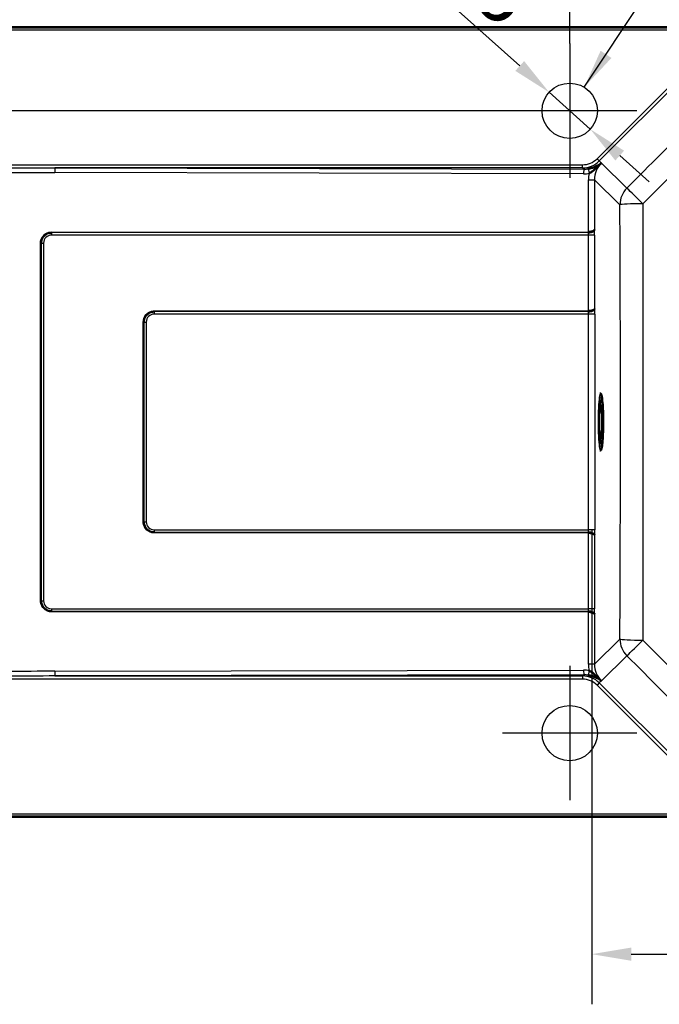
# Paper-space layout 'DT_5' of a CAD drawing. Units: millimetres. Extents: x 0 to 2100, y 0 to 2970.
# Drawn here: x 478 to 883, y 1366 to 1990 of the extents above; entities that cross this region are included whole.
import ezdxf

# ---------------------------------------------------------------- set-up
doc = ezdxf.new("R2010")
doc.units = ezdxf.units.MM
doc.header["$LTSCALE"] = 10
for name, color, linetype, lineweight in [('Center Mark(ISO)', 7, 'Continuous', 25), ('Dimensions(ISO)', 7, 'Continuous', 25), ('Sketch Geometry(ISO)', 7, 'Continuous', 50), ('Symbols(ISO)', 7, 'Continuous', 25), ('Visible Edges(ISO)', 7, 'Continuous', 50), ('Visible Tangent Edges(ISO)', 7, 'Continuous', 25)]:
    doc.layers.add(name, color=color, linetype=linetype, lineweight=lineweight)
doc.styles.add('Text_3.5mm', font='arial.ttf', dxfattribs={"width": 0.9})
doc.dimstyles.new('KS-STANDARD', dxfattribs={"dimscale": 10, "dimtxt": 3.5, "dimasz": 2.5, "dimexe": 3.175, "dimexo": 0, "dimgap": 0.8, "dimtad": 1, "dimdec": 1, "dimrnd": 1e-08, "dimtxsty": 'Text_3.5mm', "dimcen": 0.09, "dimdle": 10, "dimclrd": 7, "dimclre": 7, "dimclrt": 7, "dimadec": 0, "dimazin": 2, "dimtfac": 0.714286, "dimtdec": 4, "dimtmove": 0, "dimatfit": 3, "dimfxl": 1, "dimtolj": 1, "dimlwd": 25, "dimlwe": 25, "dimarcsym": 0})
doc.dimstyles.new('KS-STANDARD$7', dxfattribs={"dimscale": 10, "dimtxt": 3.5, "dimasz": 2.5, "dimexe": 3.175, "dimexo": 0, "dimgap": 0.8, "dimtad": 1, "dimdec": 1, "dimrnd": 1e-08, "dimtxsty": 'Text_3.5mm', "dimcen": 0.09, "dimdle": 10, "dimclrd": 7, "dimclre": 7, "dimclrt": 7, "dimadec": 0, "dimazin": 2, "dimtfac": 0.714286, "dimtdec": 4, "dimtmove": 0, "dimatfit": 3, "dimfxl": 1, "dimtolj": 1, "dimlwd": 25, "dimlwe": 25, "dimarcsym": 0})

# ---------------------------------------------------------------- blocks, each defined once
blk = doc.blocks.new('*D5')
at = {"layer": 'Defpoints', "color": 0, "linetype": 'Continuous', "transparency": 16777216}
for p in [(813.05, 1943.68), (839.11, 1920.31)]:
    blk.add_point(p, dxfattribs=at)
at = {"layer": 'Dimensions(ISO)', "color": 7, "linetype": 'Continuous', "lineweight": 25, "transparency": 16777216}
for p, q in [((794.44, 1960.37), (696.24, 2048.45)), ((839.11, 1920.31), (813.05, 1943.68)), ((857.72, 1903.62), (876.33, 1886.93))]:
    blk.add_line(p, q, dxfattribs=at)
at = {"layer": 'Dimensions(ISO)', "color": 7, "linetype": 'Continuous', "transparency": 16777216}
for points in [[(797.23, 1963.47), (791.66, 1957.27), (813.05, 1943.68)], [(860.5, 1906.72), (854.94, 1900.52), (839.11, 1920.31)]]:
    blk.add_solid(points, dxfattribs=at)
at = {"layer": 'Dimensions(ISO)', "color": 7, "linetype": 'Continuous', "lineweight": 25, "transparency": 16777216, "insert": (720.13, 2063.09), "char_height": 35, "attachment_point": 4, "rotation": 318.1111, "style": 'Text_3.5mm'}
blk.add_mtext('\\A1;∅35', dxfattribs=at)
blk = doc.blocks.new('*D6')
at = {"layer": 'Defpoints', "color": 0, "linetype": 'Continuous', "transparency": 16777216}
for p in [(826.08, 2136.1), (826.08, 1974.49), (1258.76, 1970.13)]:
    blk.add_point(p, dxfattribs=at)
at = {"layer": 'Dimensions(ISO)', "color": 7, "linetype": 'Continuous', "lineweight": 25, "transparency": 16777216}
for p, q in [((826.08, 1974.49), (826.08, 2167.85)), ((1258.76, 1970.13), (1258.76, 2167.85)), ((1233.76, 2136.1), (851.08, 2136.1))]:
    blk.add_line(p, q, dxfattribs=at)
at = {"layer": 'Dimensions(ISO)', "color": 7, "linetype": 'Continuous', "transparency": 16777216}
for points in [[(851.08, 2140.27), (851.08, 2131.94), (826.08, 2136.1)], [(1233.76, 2140.27), (1233.76, 2131.94), (1258.76, 2136.1)]]:
    blk.add_solid(points, dxfattribs=at)
at = {"layer": 'Dimensions(ISO)', "color": 7, "linetype": 'Continuous', "lineweight": 25, "transparency": 16777216, "insert": (1006.99, 2161.99), "char_height": 35, "attachment_point": 4, "style": 'Text_3.5mm'}
blk.add_mtext('\\A1;433', dxfattribs=at)
blk = doc.blocks.new('*D7')
at = {"layer": 'Defpoints', "color": 0, "linetype": 'Continuous', "transparency": 16777216}
for p in [(398.76, 2240.62), (398.76, 1970.13), (1258.76, 1970.13)]:
    blk.add_point(p, dxfattribs=at)
at = {"layer": 'Dimensions(ISO)', "color": 7, "linetype": 'Continuous', "lineweight": 25, "transparency": 16777216}
for p, q in [((398.76, 1970.13), (398.76, 2272.37)), ((1258.76, 1970.13), (1258.76, 2272.37)), ((1233.76, 2240.62), (423.76, 2240.62))]:
    blk.add_line(p, q, dxfattribs=at)
at = {"layer": 'Dimensions(ISO)', "color": 7, "linetype": 'Continuous', "transparency": 16777216}
for points in [[(423.76, 2244.79), (423.76, 2236.46), (398.76, 2240.62)], [(1233.76, 2244.79), (1233.76, 2236.46), (1258.76, 2240.62)]]:
    blk.add_solid(points, dxfattribs=at)
at = {"layer": 'Dimensions(ISO)', "color": 7, "linetype": 'Continuous', "lineweight": 25, "transparency": 16777216, "insert": (776.66, 2278.35), "char_height": 35, "attachment_point": 4, "style": 'Text_3.5mm'}
blk.add_mtext('\\A1;860{\\H25.000001;\\S+4^ -0;}', dxfattribs=at)
blk = doc.blocks.new('*D11')
at = {"layer": 'Defpoints', "color": 0, "linetype": 'Continuous', "transparency": 16777216}
for p in [(839.99, 1666.74), (1231.09, 1528.6), (1231.09, 1398.04)]:
    blk.add_point(p, dxfattribs=at)
at = {"layer": 'Dimensions(ISO)', "color": 7, "linetype": 'Continuous', "lineweight": 25, "transparency": 16777216}
for p, q in [((839.99, 1666.74), (839.99, 1366.29)), ((1231.09, 1528.6), (1231.09, 1366.29)), ((864.99, 1398.04), (1206.09, 1398.04))]:
    blk.add_line(p, q, dxfattribs=at)
at = {"layer": 'Dimensions(ISO)', "color": 7, "linetype": 'Continuous', "transparency": 16777216}
for points in [[(864.99, 1402.21), (864.99, 1393.88), (839.99, 1398.04)], [(1206.09, 1402.21), (1206.09, 1393.88), (1231.09, 1398.04)]]:
    blk.add_solid(points, dxfattribs=at)
at = {"layer": 'Dimensions(ISO)', "color": 7, "linetype": 'Continuous', "lineweight": 25, "transparency": 16777216, "insert": (990.95, 1423.92), "char_height": 35, "attachment_point": 4, "style": 'Text_3.5mm'}
blk.add_mtext('\\A1;\\fArial|b0|i0;~391', dxfattribs=at)
blk = doc.blocks.new('*D13')
at = {"layer": 'Defpoints', "color": 0, "linetype": 'Continuous', "transparency": 16777216}
for p in [(413.62, 1984.99), (313.62, 1931.99), (783.58, 1931.99)]:
    blk.add_point(p, dxfattribs=at)
at = {"layer": 'Dimensions(ISO)', "color": 7, "linetype": 'Continuous', "lineweight": 25, "transparency": 16777216}
for p, q in [((313.62, 2009.99), (313.62, 2096.12)), ((413.62, 1984.99), (281.87, 1984.99)), ((313.62, 1931.99), (313.62, 1984.99)), ((783.58, 1931.99), (281.87, 1931.99)), ((313.62, 1906.99), (313.62, 1881.99))]:
    blk.add_line(p, q, dxfattribs=at)
at = {"layer": 'Dimensions(ISO)', "color": 7, "linetype": 'Continuous', "transparency": 16777216}
for points in [[(309.45, 2009.99), (317.78, 2009.99), (313.62, 1984.99)], [(309.45, 1906.99), (317.78, 1906.99), (313.62, 1931.99)]]:
    blk.add_solid(points, dxfattribs=at)
at = {"layer": 'Dimensions(ISO)', "color": 7, "linetype": 'Continuous', "lineweight": 25, "transparency": 16777216, "insert": (287.74, 2042.99), "char_height": 35, "attachment_point": 4, "rotation": 90, "style": 'Text_3.5mm'}
blk.add_mtext('\\A1;53', dxfattribs=at)

psp = doc.layouts.new('DT_5')

# ---------------------------------------------------------------- linework, layer by layer
at = {"layer": 'Center Mark(ISO)', "linetype": 'Continuous'}
for p, q in [((826.082, 1974.494), (826.082, 1889.494)), ((868.582, 1931.994), (783.582, 1931.994)), ((826.082, 1580.494), (826.082, 1495.494)), ((868.582, 1537.994), (783.582, 1537.994))]:
    psp.add_line(p, q, dxfattribs=at)
at = {"layer": 'Sketch Geometry(ISO)', "linetype": 'Continuous', "lineweight": 25}
for centre in [(826.082, 1931.994), (826.082, 1537.994)]:
    psp.add_circle(centre, 17.5, dxfattribs=at)
at = {"layer": 'Visible Edges(ISO)'}
for p, q in [((413.618, 1984.994), (1243.898, 1984.994)), ((845.07, 1752.994), (845.603, 1752.994)), ((845.078, 1744.949), (845.021, 1744.949)), ((845.078, 1725.039), (845.021, 1725.039)), ((845.07, 1716.994), (845.603, 1716.994)), ((1243.898, 1484.994), (413.618, 1484.994))]:
    psp.add_line(p, q, dxfattribs=at)
for points, knots in [([(837.826, 1895.328), (838.523, 1895.459), (839.217, 1895.611), (839.859, 1895.783), (840.787, 1896.03), (841.629, 1896.318), (842.364, 1896.629), (843.715, 1897.201), (844.739, 1897.833), (845.808, 1898.649), (845.904, 1898.722), (846, 1898.797), (846.096, 1898.873)], [0, 0, 0, 0, 0.1874155, 0.1874155, 0.1874155, 0.458122, 0.458122, 0.458122, 0.9553356, 0.9553356, 0.9553356, 1, 1, 1, 1]), ([(846.096, 1898.873), (844.643, 1897.54), (843.351, 1896.238), (841.906, 1894.929), (841.261, 1894.343), (840.581, 1893.767), (839.828, 1893.257), (839.355, 1892.937), (838.846, 1892.64), (838.313, 1892.397)], [0, 0, 0, 0, 0.5783612, 0.5783612, 0.5783612, 0.8374171, 0.8374171, 0.8374171, 1, 1, 1, 1]), ([(498.087, 1854.844), (497.348, 1854.844), (496.599, 1854.713), (495.904, 1854.465), (495.209, 1854.217), (494.549, 1853.845), (493.974, 1853.383), (493.4, 1852.921), (492.896, 1852.357), (492.502, 1851.733), (492.109, 1851.11), (491.815, 1850.41), (491.65, 1849.688), (491.576, 1849.365), (491.527, 1849.033), (491.503, 1848.699), (491.493, 1848.548), (491.487, 1848.396), (491.487, 1848.244)], [0, 0, 0, 0, 0.2151018, 0.2151018, 0.2151018, 0.4301989, 0.4301989, 0.4301989, 0.6452615, 0.6452615, 0.6452615, 0.8602706, 0.8602706, 0.8602706, 0.9564028, 0.9564028, 0.9564028, 1, 1, 1, 1]), ([(841.75, 1856.561), (841.645, 1856.24), (840.971, 1855.843), (839.941, 1855.565), (839.688, 1855.497), (839.415, 1855.437), (839.13, 1855.387), (838.731, 1855.318), (838.299, 1855.27), (837.87, 1855.248)], [0, 0, 0, 0, 0.62942311, 0.62942311, 0.62942311, 0.78366582, 0.78366582, 0.78366582, 1, 1, 1, 1]), ([(841.75, 1856.561), (841.75, 1856.559), (841.749, 1856.557), (841.749, 1856.555), (841.745, 1856.539), (841.739, 1856.523), (841.733, 1856.506), (841.721, 1856.472), (841.704, 1856.437), (841.684, 1856.402), (841.673, 1856.384), (841.661, 1856.365), (841.648, 1856.347), (841.54, 1856.19), (841.356, 1856.025), (841.112, 1855.864), (840.874, 1855.707), (840.575, 1855.548), (840.231, 1855.404), (839.908, 1855.268), (839.537, 1855.142), (839.144, 1855.045), (838.746, 1854.948), (838.315, 1854.88), (837.888, 1854.851)], [0, 0, 0, 0, 0.00283038, 0.00283038, 0.00283038, 0.02788028, 0.02788028, 0.02788028, 0.07992931, 0.07992931, 0.07992931, 0.10735251, 0.10735251, 0.10735251, 0.34152135, 0.34152135, 0.34152135, 0.56911335, 0.56911335, 0.56911335, 0.78328172, 0.78328172, 0.78328172, 1, 1, 1, 1]), ([(563.087, 1804.844), (562.348, 1804.844), (561.599, 1804.713), (560.904, 1804.465), (560.209, 1804.217), (559.549, 1803.845), (558.974, 1803.383), (558.4, 1802.921), (557.896, 1802.357), (557.502, 1801.733), (557.109, 1801.11), (556.815, 1800.41), (556.65, 1799.688), (556.576, 1799.365), (556.527, 1799.033), (556.503, 1798.699), (556.493, 1798.548), (556.487, 1798.396), (556.487, 1798.244)], [0, 0, 0, 0, 0.2151018, 0.2151018, 0.2151018, 0.4301989, 0.4301989, 0.4301989, 0.6452615, 0.6452615, 0.6452615, 0.8602706, 0.8602706, 0.8602706, 0.9564028, 0.9564028, 0.9564028, 1, 1, 1, 1]), ([(837.958, 1805.248), (838.387, 1805.27), (838.819, 1805.318), (839.218, 1805.387), (840.379, 1805.589), (841.29, 1805.968), (841.661, 1806.313), (841.752, 1806.398), (841.812, 1806.482), (841.838, 1806.561)], [0, 0, 0, 0, 0.21633418, 0.21633418, 0.21633418, 0.84575727, 0.84575727, 0.84575727, 1, 1, 1, 1]), ([(841.838, 1806.561), (841.838, 1806.559), (841.837, 1806.557), (841.837, 1806.555), (841.832, 1806.539), (841.827, 1806.523), (841.821, 1806.506), (841.808, 1806.472), (841.792, 1806.437), (841.772, 1806.402), (841.761, 1806.384), (841.75, 1806.365), (841.737, 1806.347), (841.631, 1806.19), (841.448, 1806.025), (841.205, 1805.863), (840.967, 1805.705), (840.666, 1805.547), (840.32, 1805.403), (839.995, 1805.268), (839.623, 1805.144), (839.23, 1805.048), (838.833, 1804.95), (838.403, 1804.88), (837.975, 1804.851)], [0, 0, 0, 0, 0.0028304, 0.0028304, 0.0028304, 0.0278803, 0.0278803, 0.0278803, 0.0799293, 0.0799293, 0.0799293, 0.1073525, 0.1073525, 0.1073525, 0.3415214, 0.3415214, 0.3415214, 0.5691133, 0.5691133, 0.5691133, 0.7832817, 0.7832817, 0.7832817, 1, 1, 1, 1]), ([(846.611, 1749.553), (846.558, 1749.987), (846.503, 1750.383), (846.389, 1751.095), (846.33, 1751.41), (846.209, 1751.957), (846.146, 1752.187), (846.017, 1752.563), (845.952, 1752.708), (845.805, 1752.918), (845.715, 1752.994), (845.603, 1752.994)], [6.18754269, 6.18754269, 6.18754269, 6.18754269, 6.31195289, 6.31195289, 6.43636308, 6.43636308, 6.56077328, 6.56077328, 6.68518348, 6.68518348, 6.80959367, 6.80959367, 6.80959367, 6.80959367]), ([(845.595, 1748.44), (845.595, 1748.44), (845.565, 1748.383), (845.467, 1748.098), (845.384, 1747.754), (845.205, 1746.702), (845.107, 1745.905), (844.931, 1743.954), (844.854, 1742.782), (844.735, 1740.205), (844.693, 1738.797), (844.65, 1735.895), (844.648, 1734.401), (844.686, 1731.485), (844.725, 1730.062), (844.841, 1727.436), (844.917, 1726.233), (845.095, 1724.178), (845.198, 1723.322), (845.409, 1722.087), (845.538, 1721.662), (845.592, 1721.554), (845.595, 1721.548), (845.595, 1721.548)], [0.6657584, 0.6657584, 0.6657584, 0.6657584, 0.7744013, 0.7744013, 0.9982058, 0.9982058, 1.2953602, 1.2953602, 1.6093338, 1.6093338, 1.926901, 1.926901, 2.2454101, 2.2454101, 2.5639444, 2.5639444, 2.8816211, 2.8816211, 3.195957, 3.195957, 3.4931426, 3.4931426, 3.528651, 3.528651, 3.528651, 3.528651]), ([(846.611, 1720.435), (846.81, 1722.068), (846.946, 1723.8), (847.159, 1727.606), (847.229, 1729.663), (847.297, 1733.733), (847.3, 1735.732), (847.245, 1739.643), (847.188, 1741.552), (847.009, 1745.244), (846.886, 1747), (846.683, 1748.939), (846.648, 1749.247), (846.611, 1749.553)], [4.290052, 4.290052, 4.290052, 4.290052, 4.6695501, 4.6695501, 5.0489878, 5.0489878, 5.3979458, 5.3979458, 5.746134, 5.746134, 6.1163995, 6.1163995, 6.1875427, 6.1875427, 6.1875427, 6.1875427]), ([(845.078, 1725.039), (845.203, 1725.041), (845.326, 1725.071), (845.536, 1725.164), (845.619, 1725.227), (845.774, 1725.372), (845.828, 1725.451), (845.982, 1725.709), (846.03, 1725.866), (846.163, 1726.346), (846.228, 1726.703), (846.37, 1727.735), (846.441, 1728.472), (846.552, 1730.121), (846.595, 1731.018), (846.652, 1732.908), (846.667, 1733.9), (846.669, 1735.885), (846.656, 1736.878), (846.603, 1738.769), (846.563, 1739.667), (846.459, 1741.286), (846.395, 1742.004), (846.244, 1743.217), (846.163, 1743.688), (845.998, 1744.209), (845.951, 1744.341), (845.799, 1744.577), (845.734, 1744.666), (845.519, 1744.834), (845.378, 1744.911), (845.162, 1744.945), (845.12, 1744.948), (845.078, 1744.949)], [2.0201149, 2.0201149, 2.0201149, 2.0201149, 2.0579029, 2.0579029, 2.1007292, 2.1007292, 2.1637641, 2.1637641, 2.3250889, 2.3250889, 2.5821616, 2.5821616, 2.9294028, 2.9294028, 3.2561104, 3.2561104, 3.5792783, 3.5792783, 3.9016975, 3.9016975, 4.2247579, 4.2247579, 4.5509664, 4.5509664, 4.8923363, 4.8923363, 5.0262584, 5.0262584, 5.0932195, 5.0932195, 5.1474409, 5.1474409, 5.1601806, 5.1601806, 5.1601806, 5.1601806]), ([(845.603, 1716.994), (845.715, 1716.994), (845.805, 1717.07), (845.952, 1717.28), (846.017, 1717.425), (846.146, 1717.801), (846.209, 1718.031), (846.33, 1718.578), (846.389, 1718.893), (846.503, 1719.605), (846.558, 1720.001), (846.611, 1720.435)], [3.66800102, 3.66800102, 3.66800102, 3.66800102, 3.79241121, 3.79241121, 3.91682141, 3.91682141, 4.04123161, 4.04123161, 4.1656418, 4.1656418, 4.290052, 4.290052, 4.290052, 4.290052]), ([(556.487, 1671.744), (556.487, 1671.005), (556.618, 1670.257), (556.866, 1669.562), (557.114, 1668.867), (557.485, 1668.207), (557.947, 1667.633), (558.408, 1667.059), (558.972, 1666.554), (559.595, 1666.161), (560.218, 1665.767), (560.918, 1665.473), (561.64, 1665.308), (561.963, 1665.234), (562.295, 1665.184), (562.629, 1665.16), (562.781, 1665.149), (562.934, 1665.144), (563.087, 1665.144)], [0, 0, 0, 0, 0.2149384, 0.2149384, 0.2149384, 0.4298816, 0.4298816, 0.4298816, 0.6448592, 0.6448592, 0.6448592, 0.8598902, 0.8598902, 0.8598902, 0.9561427, 0.9561427, 0.9561427, 1, 1, 1, 1]), ([(841.838, 1663.427), (841.733, 1663.748), (841.059, 1664.145), (840.028, 1664.422), (839.776, 1664.491), (839.502, 1664.551), (839.218, 1664.601), (838.819, 1664.67), (838.387, 1664.718), (837.958, 1664.739)], [0, 0, 0, 0, 0.62942307, 0.62942307, 0.62942307, 0.78366582, 0.78366582, 0.78366582, 1, 1, 1, 1]), ([(841.838, 1663.427), (841.838, 1663.429), (841.837, 1663.431), (841.837, 1663.433), (841.832, 1663.449), (841.827, 1663.465), (841.821, 1663.482), (841.808, 1663.516), (841.792, 1663.551), (841.772, 1663.586), (841.761, 1663.604), (841.75, 1663.623), (841.737, 1663.641), (841.631, 1663.798), (841.448, 1663.963), (841.205, 1664.125), (840.967, 1664.283), (840.666, 1664.441), (840.32, 1664.585), (839.995, 1664.719), (839.623, 1664.844), (839.23, 1664.94), (838.833, 1665.038), (838.403, 1665.108), (837.975, 1665.136)], [0, 0, 0, 0, 0.0028304, 0.0028304, 0.0028304, 0.0278803, 0.0278803, 0.0278803, 0.0799293, 0.0799293, 0.0799293, 0.1073525, 0.1073525, 0.1073525, 0.3415214, 0.3415214, 0.3415214, 0.5691133, 0.5691133, 0.5691133, 0.7832817, 0.7832817, 0.7832817, 1, 1, 1, 1]), ([(491.487, 1621.744), (491.487, 1621.005), (491.618, 1620.257), (491.866, 1619.562), (492.114, 1618.867), (492.485, 1618.207), (492.947, 1617.633), (493.408, 1617.059), (493.972, 1616.554), (494.595, 1616.161), (495.218, 1615.767), (495.918, 1615.473), (496.64, 1615.308), (496.963, 1615.234), (497.295, 1615.184), (497.629, 1615.16), (497.781, 1615.149), (497.934, 1615.144), (498.087, 1615.144)], [0, 0, 0, 0, 0.2149384, 0.2149384, 0.2149384, 0.4298816, 0.4298816, 0.4298816, 0.6448592, 0.6448592, 0.6448592, 0.8598902, 0.8598902, 0.8598902, 0.9561427, 0.9561427, 0.9561427, 1, 1, 1, 1]), ([(841.75, 1613.427), (841.645, 1613.748), (840.971, 1614.145), (839.941, 1614.422), (839.688, 1614.491), (839.415, 1614.551), (839.13, 1614.601), (838.731, 1614.67), (838.299, 1614.718), (837.87, 1614.739)], [0, 0, 0, 0, 0.62942311, 0.62942311, 0.62942311, 0.78366582, 0.78366582, 0.78366582, 1, 1, 1, 1]), ([(841.75, 1613.427), (841.75, 1613.429), (841.749, 1613.431), (841.749, 1613.433), (841.745, 1613.449), (841.739, 1613.465), (841.733, 1613.482), (841.721, 1613.516), (841.704, 1613.551), (841.684, 1613.586), (841.673, 1613.604), (841.661, 1613.623), (841.648, 1613.641), (841.54, 1613.798), (841.356, 1613.963), (841.112, 1614.124), (840.874, 1614.281), (840.575, 1614.44), (840.231, 1614.584), (839.908, 1614.72), (839.537, 1614.846), (839.144, 1614.942), (838.746, 1615.04), (838.315, 1615.108), (837.888, 1615.136)], [0, 0, 0, 0, 0.00283038, 0.00283038, 0.00283038, 0.02788028, 0.02788028, 0.02788028, 0.07992931, 0.07992931, 0.07992931, 0.10735251, 0.10735251, 0.10735251, 0.34152135, 0.34152135, 0.34152135, 0.56911335, 0.56911335, 0.56911335, 0.78328172, 0.78328172, 0.78328172, 1, 1, 1, 1]), ([(838.313, 1577.591), (839.088, 1577.238), (839.808, 1576.772), (840.457, 1576.278), (841.432, 1575.535), (842.295, 1574.712), (843.142, 1573.899), (844.124, 1572.956), (845.066, 1572.061), (846.096, 1571.115)], [0, 0, 0, 0, 0.2370626, 0.2370626, 0.2370626, 0.5907427, 0.5907427, 0.5907427, 1, 1, 1, 1]), ([(846.096, 1571.115), (845.723, 1571.41), (845.354, 1571.682), (844.984, 1571.933), (844.546, 1572.23), (844.106, 1572.499), (843.622, 1572.758), (842.779, 1573.211), (841.805, 1573.624), (840.662, 1573.976), (840.003, 1574.179), (839.274, 1574.364), (838.521, 1574.522), (838.293, 1574.57), (838.06, 1574.616), (837.826, 1574.66)], [0, 0, 0, 0, 0.1722944, 0.1722944, 0.1722944, 0.3762504, 0.3762504, 0.3762504, 0.7322558, 0.7322558, 0.7322558, 0.9377518, 0.9377518, 0.9377518, 1, 1, 1, 1])]:
    psp.add_open_spline(points, degree=3, knots=knots, dxfattribs=at)
at = {"layer": 'Visible Tangent Edges(ISO)'}
for p, q in [((413.618, 1984.532), (1243.898, 1984.532)), ((1243.898, 1983.036), (413.618, 1983.036)), ((843.376, 1901.614), (895.136, 1953.374)), ((896.54, 1951.97), (844.779, 1900.21)), ((844.779, 1900.21), (843.376, 1901.614)), ((442.361, 1897.827), (834.213, 1897.827)), ((500.235, 1895.834), (834.968, 1895.067)), ((834.213, 1895.834), (500.235, 1895.834)), ((834.213, 1895.834), (834.213, 1897.827)), ((834.968, 1895.067), (834.213, 1895.834)), ((844.779, 1900.21), (846.096, 1898.873)), ((846.121, 1898.894), (862.261, 1883)), ((834.89, 1892.079), (500.156, 1892.846)), ((837.87, 1888.322), (841.75, 1888.322)), ((837.87, 1855.248), (837.87, 1888.322)), ((841.75, 1888.322), (841.75, 1856.561)), ((857.846, 1872.472), (841.75, 1888.322)), ((837.958, 1853.244), (498.066, 1853.244)), ((837.706, 1854.844), (498.087, 1854.844)), ((498.092, 1855.244), (837.711, 1855.244)), ((841.838, 1853.244), (837.958, 1853.244)), ((837.958, 1805.248), (837.958, 1853.244)), ((841.838, 1853.244), (841.838, 1806.561)), ((491.487, 1848.244), (491.093, 1848.244)), ((491.093, 1621.744), (491.093, 1848.244)), ((491.487, 1848.244), (491.487, 1621.744)), ((491.487, 1848.244), (493.066, 1848.244)), ((493.066, 1848.244), (493.066, 1621.744)), ((838.046, 1803.244), (563.066, 1803.244)), ((837.793, 1804.844), (563.087, 1804.844)), ((563.092, 1805.244), (837.799, 1805.244)), ((841.926, 1803.244), (838.046, 1803.244)), ((838.046, 1666.744), (838.046, 1803.244)), ((841.926, 1803.244), (841.926, 1666.744)), ((556.487, 1798.244), (556.093, 1798.244)), ((556.093, 1671.744), (556.093, 1798.244)), ((556.487, 1798.244), (556.487, 1671.744)), ((556.487, 1798.244), (558.066, 1798.244)), ((558.066, 1798.244), (558.066, 1671.744)), ((556.487, 1671.744), (556.093, 1671.744)), ((556.487, 1671.744), (558.066, 1671.744)), ((563.066, 1666.744), (838.046, 1666.744)), ((563.087, 1665.144), (837.793, 1665.144)), ((837.799, 1664.744), (563.092, 1664.744)), ((837.958, 1616.744), (837.958, 1664.739)), ((841.926, 1666.744), (838.046, 1666.744)), ((841.838, 1663.427), (841.838, 1616.744)), ((491.487, 1621.744), (491.093, 1621.744)), ((491.487, 1621.744), (493.066, 1621.744)), ((498.066, 1616.744), (837.958, 1616.744)), ((498.087, 1615.144), (837.706, 1615.144)), ((837.711, 1614.744), (498.092, 1614.744)), ((837.87, 1581.666), (837.87, 1614.739)), ((841.838, 1616.744), (837.958, 1616.744)), ((841.75, 1613.427), (841.75, 1581.666)), ((841.75, 1581.666), (857.846, 1597.516)), ((862.261, 1586.988), (846.121, 1571.094)), ((500.156, 1577.142), (834.89, 1577.909)), ((841.75, 1581.666), (837.87, 1581.666)), ((834.213, 1572.161), (442.361, 1572.161)), ((834.968, 1574.921), (500.235, 1574.154)), ((500.235, 1574.154), (834.213, 1574.154)), ((834.213, 1574.154), (834.968, 1574.921)), ((834.213, 1574.154), (834.213, 1572.161)), ((846.096, 1571.115), (844.779, 1569.778)), ((844.779, 1569.778), (843.376, 1568.374)), ((895.136, 1516.614), (843.376, 1568.374)), ((844.779, 1569.778), (896.54, 1518.017)), ((413.618, 1486.952), (1243.898, 1486.952)), ((1243.898, 1485.456), (413.618, 1485.456))]:
    psp.add_line(p, q, dxfattribs=at)
for centre, start, end in [((498.066, 1848.244), 90, 180), ((563.066, 1798.244), 90, 180), ((563.066, 1671.744), 180, 270), ((498.066, 1621.744), 180, 270)]:
    psp.add_arc(centre, 5, start, end, dxfattribs=at)
for centre, major_axis, ratio, start_param, end_param in [((834.115, 1910.876), (9.19, -9.332), 0.9925457, 5.5092083, 6.2908088), ((516.877, 1897.827), (190.942, 0), 0.0104744, 4.3114825, 4.6251225), ((500.235, 1892.846), (0.007, 3), 0.0261769, 0.0872965, 1.5708563), ((834.115, 1910.876), (10.583, -10.747), 0.9945153, 5.5092083, 6.2908088), ((834.968, 1892.079), (0.007, 3), 0.0261769, 0.0872965, 1.5708563), ((834.833, 1910.148), (11.712, -9.689), 0.9866578, 5.40591, 5.5962581), ((838.391, 1892.397), (-0.561, 2.947), 0.025716, 0.101909, 1.5659036), ((856.882, 1888.136), (-11.829, 9.575), 0.9854986, 6.176887, 6.9584875), ((516.798, 1897.827), (190.942, 0), 0.0261859, 4.3114825, 4.6251225), ((834.754, 1910.148), (14.153, -11.409), 0.9900447, 5.3934306, 5.5837787), ((856.987, 1888.136), (-15.098, 11.843), 0.9900187, 0.4446929, 0.6602949), ((872.789, 1872.472), (10.525, 10.688), 0.9925457, 1.5631728, 2.3447733), ((872.789, 1872.472), (-10.623, 10.59), 0.0127942, 4.7631629, 6.1610022), ((872.789, 1872.472), (-15, -0.059), 0.045002, 4.7391376, 6.1958301), ((498.118, 1853.244), (0, -2), 0.0261769, 3.7850938, 4.712389), ((498.079, 1855.244), (0, -0.5), 0.0261769, 0.6435011, 1.5707963), ((837.698, 1855.244), (0, 0.5), 0.0261769, 3.7850938, 4.712389), ((837.646, 1858.365), (-3.568, 0.045), 0.9869116, 1.5998178, 1.6508669), ((837.327, 1853.244), (0, 2), 0.3155127, 4.712389, 5.6396842), ((837.711, 1858.071), (0, -2.827), 0.9996573, 6.2830943, 6.3395392), ((837.857, 1855.248), (-0.028, 0.499), 0.0261353, 3.7915466, 4.710912), ((841.312, 1853.244), (0, -6), 0.0877196, 1.5707963, 2.1564819), ((563.118, 1803.244), (0, -2), 0.0261769, 3.7850938, 4.712389), ((563.079, 1805.244), (0, -0.5), 0.0261769, 0.6435011, 1.5707963), ((837.786, 1805.244), (0, -0.5), 0.0261769, 0.6435011, 1.5707963), ((837.734, 1808.365), (-3.568, 0.045), 0.9869116, 1.5998178, 1.6508669), ((837.415, 1803.244), (0, 2), 0.3155127, 4.712389, 5.6396842), ((837.799, 1808.071), (0, -2.827), 0.9996573, 6.2830943, 6.3395392), ((837.945, 1805.248), (-0.028, 0.499), 0.0261353, 3.7915466, 4.710912), ((841.4, 1803.244), (0, -6), 0.0877196, 1.5707963, 2.1564819), ((845.701, 1734.994), (0, -17.915), 0.0871557, 2.5195417, 6.9052363), ((845.603, 1734.994), (0, 18), 0.0871557, 0, 3.1415927), ((845.173, 1734.994), (0, 13.25), 0.0871557, 5.4780728, 6.0597356), ((845.077, 1734.994), (0, 9.955), 0.0871557, 6.2824218, 6.3505356), ((845.077, 1734.994), (0, -9.955), 0.0871557, 6.215835, 6.2839488), ((845.173, 1734.994), (0, -13.25), 0.0871557, 0.2234497, 0.8051126), ((563.118, 1666.744), (0, 2), 0.0261769, 1.5707963, 2.4980915), ((563.079, 1664.744), (0, 0.5), 0.0261769, 4.712389, 5.6396842), ((837.415, 1666.744), (0, -2), 0.3155127, 0.6435011, 1.5707963), ((837.734, 1661.623), (3.568, 0.045), 0.9869116, 1.4907258, 1.5417749), ((837.786, 1664.744), (0, -0.5), 0.0261769, 1.5707963, 2.4980915), ((837.799, 1661.917), (0, 2.827), 0.9996573, 6.2268314, 6.2832763), ((837.945, 1664.739), (0.028, 0.499), 0.0261353, 4.713866, 5.6332314), ((841.4, 1666.744), (0, 6), 0.0877196, 4.1267034, 4.712389), ((498.118, 1616.744), (0, 2), 0.0261769, 1.5707963, 2.4980915), ((498.079, 1614.744), (0, 0.5), 0.0261769, 4.712389, 5.6396842), ((837.327, 1616.744), (0, -2), 0.3155127, 0.6435011, 1.5707963), ((837.646, 1611.623), (3.568, 0.045), 0.9869116, 1.4907258, 1.5417749), ((837.698, 1614.744), (0, -0.5), 0.0261769, 1.5707963, 2.4980915), ((837.711, 1611.917), (0, 2.827), 0.9996573, 6.2268314, 6.2832763), ((837.857, 1614.739), (-0.028, -0.499), 0.0261353, 1.5722733, 2.4916387), ((841.312, 1616.744), (0, 6), 0.0877196, 4.1267034, 4.712389), ((872.789, 1597.516), (-10.525, 10.688), 0.9925457, 0.7968193, 1.5784198), ((872.789, 1597.516), (-15, 0.059), 0.045002, 0.0873552, 1.5440477), ((872.789, 1597.516), (-10.623, -10.59), 0.0127942, 0.1221831, 1.5200224), ((516.798, 1572.161), (-190.942, 0), 0.0261859, 4.7996554, 5.1132954), ((500.235, 1577.142), (0.007, -3), 0.0261769, 4.712329, 6.1958889), ((834.754, 1559.84), (14.153, 11.409), 0.9900447, 0.6994066, 0.8897547), ((834.968, 1577.909), (0.007, -3), 0.0261769, 4.712329, 6.1958889), ((838.391, 1577.591), (-0.561, -2.947), 0.025716, 4.7172817, 6.1812763), ((856.987, 1581.852), (15.098, 11.843), 0.9900187, 2.4812977, 2.6968997), ((856.882, 1581.852), (11.829, 9.575), 0.9854986, 2.4662904, 3.2478909), ((516.877, 1572.161), (-190.942, 0), 0.0104744, 4.7996554, 5.1132954), ((834.115, 1559.112), (10.583, 10.747), 0.9945153, 6.2755618, 7.0571623), ((834.115, 1559.112), (9.19, 9.332), 0.9925457, 6.2755618, 7.0571623), ((834.833, 1559.84), (11.712, 9.689), 0.9866578, 0.6869272, 0.8772753)]:
    psp.add_ellipse(centre, major_axis=major_axis, ratio=ratio, start_param=start_param, end_param=end_param, dxfattribs=at)
for major_axis in [(0, 15.688), (0, 13.95), (0, -9.155)]:
    psp.add_ellipse((845.867, 1734.994), major_axis=major_axis, ratio=0.0871557, dxfattribs=at)
for points in [[(862.261, 1883), (876.738, 1897.522), (891.196, 1912.06), (905.64, 1926.606)], [(916.002, 1916.845), (901.474, 1902.272), (886.934, 1887.706), (872.385, 1873.145)], [(872.385, 1596.843), (886.934, 1582.282), (901.474, 1567.716), (916.002, 1553.143)], [(905.64, 1543.382), (891.196, 1557.928), (876.738, 1572.466), (862.261, 1586.988)]]:
    psp.add_open_spline(points, degree=3, dxfattribs=at)
for points, knots in [([(857.846, 1597.516), (858.026, 1643.3), (858.204, 1689.129), (858.204, 1734.961), (858.204, 1780.801), (858.026, 1826.655), (857.846, 1872.472)], [0, 0, 0, 0, 0.4999551, 0.4999551, 0.4999551, 1, 1, 1, 1]), ([(872.385, 1873.145), (872.453, 1834.826), (872.42, 1796.493), (872.377, 1758.139), (872.315, 1704.363), (872.481, 1650.57), (872.385, 1596.843)], [0, 0, 0, 0, 0.4161723, 0.4161723, 0.4161723, 1, 1, 1, 1]), ([(491.093, 1848.244), (491.093, 1849.964), (491.772, 1851.658), (492.923, 1852.925), (494.077, 1854.194), (495.693, 1855.035), (497.403, 1855.209), (497.632, 1855.232), (497.863, 1855.244), (498.092, 1855.244)], [0, 0, 0, 0, 0.4679731, 0.4679731, 0.4679731, 0.9370837, 0.9370837, 0.9370837, 1, 1, 1, 1]), ([(556.093, 1798.244), (556.093, 1799.964), (556.772, 1801.658), (557.923, 1802.925), (559.077, 1804.194), (560.693, 1805.035), (562.403, 1805.209), (562.632, 1805.232), (562.863, 1805.244), (563.092, 1805.244)], [0, 0, 0, 0, 0.4679731, 0.4679731, 0.4679731, 0.9370837, 0.9370837, 0.9370837, 1, 1, 1, 1]), ([(563.092, 1664.744), (561.371, 1664.744), (559.675, 1665.425), (558.408, 1666.578), (557.141, 1667.731), (556.302, 1669.344), (556.128, 1671.053), (556.104, 1671.283), (556.093, 1671.514), (556.093, 1671.744)], [0, 0, 0, 0, 0.4685294, 0.4685294, 0.4685294, 0.936912, 0.936912, 0.936912, 1, 1, 1, 1]), ([(498.092, 1614.744), (496.371, 1614.744), (494.675, 1615.425), (493.408, 1616.578), (492.141, 1617.731), (491.302, 1619.344), (491.128, 1621.053), (491.104, 1621.283), (491.093, 1621.514), (491.093, 1621.744)], [0, 0, 0, 0, 0.4685294, 0.4685294, 0.4685294, 0.936912, 0.936912, 0.936912, 1, 1, 1, 1])]:
    psp.add_open_spline(points, degree=3, knots=knots, dxfattribs=at)

# ---------------------------------------------------------------- dimensions: what is measured, and where the dimension line sits
at = {"layer": 'Dimensions(ISO)', "color": 7, "linetype": 'Continuous', "lineweight": 25}
for base, p1, p2, angle, override, picture, middle in [((398.758, 2240.624), (1258.758, 1970.134), (398.758, 1970.134), 180, {"dimgap": 0.8, "dimdec": 1, "dimtol": 1, "dimlim": 0, "dimtp": 4, "dimtm": 1e-09, "dimtdec": 4, "dimtofl": 0, "dimatfit": 1}, '*D7', (828.758, 2240.624)), ((826.082, 2136.103), (1258.758, 1970.134), (826.082, 1974.494), 180, {"dimgap": 0.8, "dimdec": 0, "dimtol": 0, "dimlim": 0, "dimtp": 0, "dimtm": 0, "dimtdec": 4, "dimtofl": 0, "dimatfit": 1}, '*D6', (1042.42, 2136.103)), ((313.618, 1931.994), (413.618, 1984.994), (783.582, 1931.994), 270, {"dimgap": 0.8, "dimdec": 1, "dimtol": 0, "dimlim": 0, "dimtp": 0, "dimtm": 0, "dimtdec": 4, "dimtofl": 1, "dimatfit": 1}, '*D13', (313.618, 2065.556))]:
    dim = psp.add_linear_dim(base=base, p1=p1, p2=p2, angle=angle, dimstyle='KS-STANDARD', override=override, dxfattribs=at)
    dim.commit()
    dim.dimension.update_dxf_attribs({"geometry": picture, "text_midpoint": middle, "dimtype": 160})
dim = psp.add_diameter_dim_2p(p1=(839.11, 1920.31), p2=(813.055, 1943.679), dimstyle='KS-STANDARD', override={"dimgap": 0.8, "dimdec": 1, "dimlfac": 1, "dimtol": 0, "dimlim": 0, "dimtp": 0, "dimtm": 0, "dimtdec": 4, "dimatfit": 2}, dxfattribs=at)
dim.commit()
dim.dimension.update_dxf_attribs({"geometry": '*D5', "text_midpoint": (731.839, 2016.521), "dimtype": 163})
dim = psp.add_linear_dim(base=(1231.095, 1398.043), p1=(839.986, 1666.744), p2=(1231.095, 1528.597), angle=180, text='\\fArial|b0|i0;~<>', dimstyle='KS-STANDARD', override={"dimgap": 0.8, "dimdec": 0, "dimtol": 0, "dimlim": 0, "dimtp": 0, "dimtm": 0, "dimtdec": 4, "dimtofl": 0, "dimatfit": 1}, dxfattribs=at)
dim.commit()
dim.dimension.update_dxf_attribs({"geometry": '*D11', "text_midpoint": (1035.54, 1398.043), "dimtype": 160})

# ---------------------------------------------------------------- leaders
at = {"layer": 'Symbols(ISO)', "color": 7, "linetype": 'Continuous', "lineweight": 25, "annotation_type": 0, "has_hookline": 1, "hookline_direction": 0, "text_width": 249.894}
psp.add_leader([(835.233, 1946.911), (901.555, 2046.653), (926.555, 2046.653)], dimstyle='KS-STANDARD$7', override={"dimgap": 0, "dimtad": 1}, dxfattribs=at)

doc.saveas('drawing.dxf')
